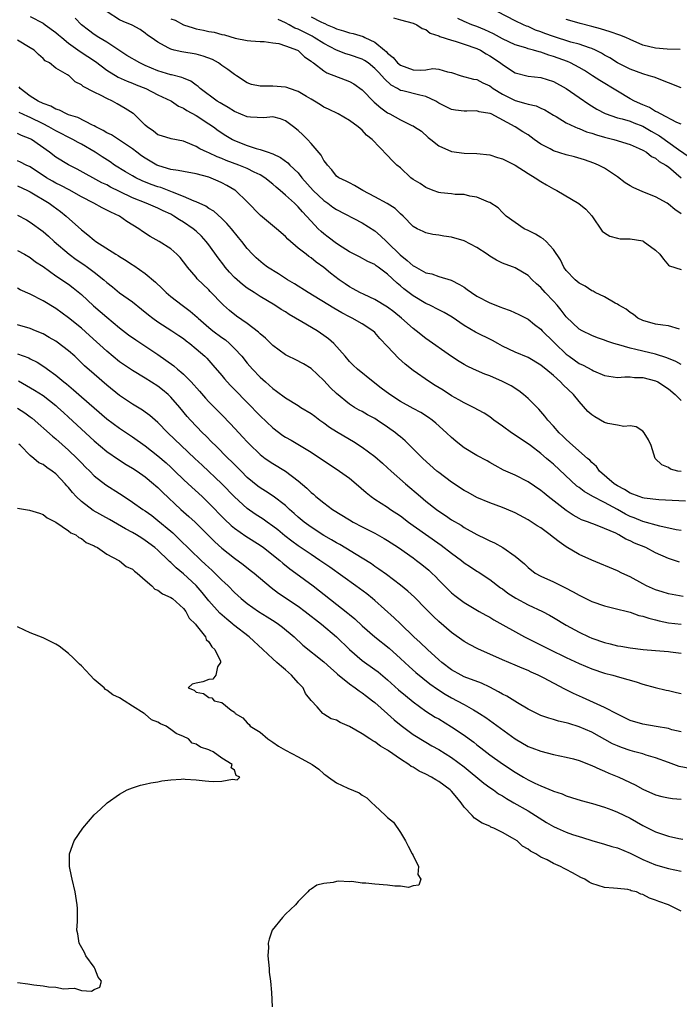
# Model space of a CAD drawing. Units: inches. Extents: x 2598000 to 2601000, y 1536000 to 1539000.
# Drawn here: x 2599381 to 2599485, y 1536235 to 1536390 of the extents above; entities that cross this region are included whole.
import ezdxf

# ---------------------------------------------------------------- set-up
doc = ezdxf.new("R2010")
doc.units = ezdxf.units.IN
doc.header["$MEASUREMENT"] = 0
doc.layers.add('LD25981536_2ft', color=132, linetype='Continuous')

msp = doc.modelspace()

# ---------------------------------------------------------------- linework, layer by layer
at = {"layer": 'LD25981536_2ft'}
for points, elevation in [([(2599383, 1536390.31), (2599385, 1536389.22), (2599385.33, 1536389), (2599387, 1536387.78), (2599387.43, 1536387.43), (2599387.92, 1536387), (2599389, 1536386.12), (2599390.8, 1536384.8), (2599392.03, 1536384.03), (2599393.21, 1536383.21), (2599395, 1536381.86), (2599396.79, 1536380.79), (2599398.17, 1536380.17), (2599399, 1536379.86), (2599399.59, 1536379.59), (2599401.09, 1536379), (2599403, 1536378.03), (2599405, 1536377.08), (2599405.15, 1536377), (2599406.25, 1536376.25), (2599407, 1536375.93), (2599407.55, 1536375.55), (2599409, 1536374.76), (2599411, 1536373.47), (2599411.69, 1536373), (2599412.43, 1536372.43), (2599413.63, 1536371.63), (2599414.67, 1536371), (2599415, 1536370.83), (2599417, 1536370.07), (2599418.4, 1536369.6), (2599419, 1536369.44), (2599420.26, 1536369), (2599420.83, 1536368.83), (2599421, 1536368.73), (2599422.2, 1536368.2), (2599423.36, 1536367.36), (2599423.69, 1536367), (2599425, 1536365.75), (2599425.58, 1536365), (2599427.34, 1536363), (2599429, 1536361.42), (2599429.64, 1536361), (2599430.41, 1536360.41), (2599431, 1536360.01), (2599435, 1536357.94), (2599437, 1536356.68), (2599437.89, 1536355.89), (2599438.83, 1536355), (2599439, 1536354.86), (2599440.94, 1536352.94), (2599442.05, 1536352.04), (2599443, 1536351.2), (2599443.14, 1536351.14), (2599445, 1536350.1), (2599445.94, 1536349.94), (2599447, 1536349.51), (2599448.94, 1536348.94), (2599450.28, 1536348.28), (2599451, 1536347.83), (2599451.49, 1536347.49), (2599452.14, 1536347), (2599453, 1536346.45), (2599455, 1536345.37), (2599456.72, 1536344.72), (2599457, 1536344.6), (2599458.2, 1536344.2), (2599459.57, 1536343.57), (2599461, 1536342.83), (2599462, 1536342), (2599463, 1536341.26), (2599463.23, 1536341), (2599465, 1536339.27), (2599465.24, 1536339), (2599467, 1536337.32), (2599467.43, 1536337), (2599469, 1536335.9), (2599469.62, 1536335.62), (2599471, 1536334.87), (2599471.26, 1536334.74), (2599473, 1536334.01), (2599475, 1536333.69), (2599476.2, 1536333.8), (2599477, 1536333.78), (2599477.69, 1536333.69), (2599479, 1536333.7), (2599481, 1536333.17), (2599481.34, 1536333), (2599483, 1536331.9), (2599484.05, 1536331), (2599485, 1536330.07)], 7256), ([(2599484.72, 1536341.28), (2599483, 1536341.79), (2599482.14, 1536341.86), (2599481, 1536342.04), (2599479, 1536342.6), (2599478.23, 1536343), (2599477.55, 1536343.55), (2599477, 1536343.88), (2599476.39, 1536344.39), (2599475.22, 1536345), (2599475, 1536345.17), (2599474.67, 1536345.33), (2599473, 1536346.31), (2599471.53, 1536347), (2599471.2, 1536347.2), (2599471, 1536347.25), (2599469.98, 1536347.98), (2599469, 1536348.45), (2599468.73, 1536348.72), (2599468.39, 1536349), (2599467, 1536350.48), (2599466.64, 1536351), (2599466.11, 1536352.11), (2599465, 1536353.77), (2599463.82, 1536355), (2599463.4, 1536355.4), (2599463, 1536355.62), (2599462.16, 1536356.16), (2599461, 1536356.73), (2599460.4, 1536357), (2599459, 1536357.96), (2599457.59, 1536359), (2599457, 1536359.56), (2599456.3, 1536360.3), (2599455, 1536361.12), (2599454.83, 1536361.17), (2599453, 1536361.96), (2599451.89, 1536362.11), (2599451, 1536362.35), (2599449.61, 1536362.39), (2599449, 1536362.47), (2599447.36, 1536362.64), (2599447, 1536362.7), (2599446.13, 1536363), (2599445, 1536363.45), (2599444.08, 1536364.08), (2599443, 1536364.74), (2599442.63, 1536365), (2599441, 1536366.54), (2599440.46, 1536367), (2599439.73, 1536367.73), (2599439, 1536368.51), (2599436.56, 1536371), (2599435.67, 1536371.67), (2599435, 1536372.48), (2599434.39, 1536373), (2599433, 1536373.97), (2599431.23, 1536375), (2599429.75, 1536375.75), (2599429, 1536376.08), (2599428.46, 1536376.46), (2599427.54, 1536377), (2599427, 1536377.3), (2599426.27, 1536377.73), (2599425, 1536378.52), (2599423.63, 1536379), (2599423.18, 1536379.18), (2599423, 1536379.23), (2599421, 1536379.38), (2599419.34, 1536379.34), (2599419, 1536379.38), (2599417.65, 1536379.65), (2599417, 1536379.89), (2599415.3, 1536381), (2599415, 1536381.17), (2599413.97, 1536381.97), (2599413, 1536382.63), (2599412.5, 1536383), (2599411.54, 1536383.54), (2599410.09, 1536384.09), (2599409, 1536384.4), (2599406.76, 1536384.75), (2599405.54, 1536385), (2599405, 1536385.14), (2599404.63, 1536385.37), (2599403, 1536386.25), (2599401.92, 1536387), (2599401.36, 1536387.36), (2599401, 1536387.66), (2599400.23, 1536388.23), (2599398.95, 1536388.95), (2599397.53, 1536389.53), (2599397, 1536389.78), (2599395.04, 1536391.04)], 7260), ([(2599427, 1536390.26), (2599428.55, 1536389.45), (2599429, 1536389.25), (2599429.18, 1536389.18), (2599429.52, 1536389), (2599430.57, 1536388.57), (2599431, 1536388.34), (2599432.06, 1536388.06), (2599433, 1536387.72), (2599433.61, 1536387.61), (2599435.15, 1536387.15), (2599435.43, 1536387), (2599437, 1536386.28), (2599438.5, 1536385), (2599438.78, 1536384.78), (2599439, 1536384.53), (2599439.88, 1536383.88), (2599440.57, 1536383), (2599441, 1536382.64), (2599443, 1536381.9), (2599444.13, 1536381.87), (2599445, 1536381.94), (2599446.11, 1536382.11), (2599447, 1536382.04), (2599448.38, 1536381.62), (2599449, 1536381.53), (2599450.55, 1536381), (2599452.44, 1536380.44), (2599453, 1536380.39), (2599453.9, 1536379.9), (2599455, 1536379.42), (2599455.56, 1536379), (2599457, 1536378.13), (2599459, 1536377.14), (2599460.67, 1536376.67), (2599461, 1536376.54), (2599462.27, 1536376.27), (2599463, 1536375.93), (2599463.66, 1536375.66), (2599465, 1536374.82), (2599465.41, 1536374.59), (2599467, 1536373.62), (2599468.32, 1536373), (2599468.79, 1536372.79), (2599469, 1536372.74), (2599470.19, 1536372.2), (2599471, 1536371.98), (2599471.71, 1536371.71), (2599473, 1536371.35), (2599474.47, 1536371), (2599477, 1536370.21), (2599478.4, 1536369.6), (2599479, 1536369.31), (2599479.55, 1536369), (2599480.35, 1536368.35), (2599481, 1536368.09), (2599481.57, 1536367.57), (2599482.58, 1536367), (2599483, 1536366.7), (2599484.98, 1536364.98)], 7266), ([(2599485, 1536379.08), (2599483, 1536379.9), (2599480.75, 1536380.75), (2599479.99, 1536381), (2599479, 1536381.28), (2599477, 1536382.03), (2599475, 1536383.02), (2599473.8, 1536383.8), (2599473, 1536384.23), (2599472.53, 1536384.53), (2599471.6, 1536385), (2599471, 1536385.27), (2599470.63, 1536385.37), (2599469, 1536385.94), (2599467.72, 1536386.28), (2599465, 1536387.15), (2599463.63, 1536387.63), (2599463, 1536387.89), (2599462.17, 1536388.17), (2599461, 1536388.7), (2599460.78, 1536388.78), (2599460.3, 1536389), (2599459, 1536389.62), (2599456.29, 1536391)], 7272), ([(2599485, 1536335.72), (2599484.19, 1536336.19), (2599482.78, 1536336.78), (2599481, 1536337.35), (2599479, 1536337.81), (2599477.91, 1536338.09), (2599477, 1536338.26), (2599475.21, 1536338.79), (2599475, 1536338.83), (2599474.44, 1536339), (2599473.36, 1536339.36), (2599473, 1536339.53), (2599471.9, 1536339.9), (2599471, 1536340.24), (2599469.47, 1536341), (2599469, 1536341.26), (2599467, 1536343.19), (2599466.22, 1536344.22), (2599465.57, 1536345), (2599465, 1536345.65), (2599463.71, 1536347), (2599463, 1536347.81), (2599462.35, 1536348.35), (2599461.63, 1536349), (2599461, 1536349.66), (2599459, 1536350.88), (2599458.71, 1536351), (2599457.44, 1536351.44), (2599457, 1536351.6), (2599456.06, 1536352.06), (2599455, 1536352.7), (2599454.59, 1536353), (2599453, 1536354.07), (2599451, 1536355.12), (2599449, 1536355.71), (2599447.83, 1536355.83), (2599447, 1536356.01), (2599446.1, 1536356.1), (2599445, 1536356.35), (2599444.57, 1536356.57), (2599443.63, 1536357), (2599443, 1536357.35), (2599441.43, 1536359), (2599441, 1536359.34), (2599440.17, 1536360.17), (2599438.95, 1536360.95), (2599437, 1536362.03), (2599435.14, 1536363), (2599433.79, 1536363.79), (2599433, 1536364.2), (2599432.49, 1536364.49), (2599431.34, 1536365), (2599431, 1536365.25), (2599430.24, 1536366.24), (2599429.56, 1536367), (2599429.33, 1536367.33), (2599429, 1536367.73), (2599428.56, 1536368.56), (2599427, 1536370.39), (2599426.44, 1536371), (2599425.73, 1536371.73), (2599425, 1536372.42), (2599424.27, 1536373), (2599423, 1536373.94), (2599422.23, 1536374.23), (2599421, 1536374.53), (2599419.6, 1536374.4), (2599417.49, 1536374.51), (2599417, 1536374.58), (2599415, 1536375.38), (2599414.01, 1536376.01), (2599413, 1536376.58), (2599412.75, 1536376.75), (2599412.31, 1536377), (2599409.61, 1536379), (2599409.3, 1536379.3), (2599409, 1536379.51), (2599408.17, 1536380.17), (2599407, 1536380.6), (2599406.73, 1536380.73), (2599405.13, 1536381.13), (2599405, 1536381.14), (2599403, 1536381.77), (2599401, 1536382.62), (2599400.19, 1536383), (2599398.15, 1536384.15), (2599395, 1536386.24), (2599393.72, 1536387), (2599393, 1536387.48), (2599392.13, 1536388.13), (2599391.03, 1536389), (2599390.01, 1536390.01)], 7258), ([(2599405, 1536389.94), (2599405.69, 1536389.69), (2599407, 1536389), (2599408.5, 1536388.5), (2599409, 1536388.35), (2599410.16, 1536388.16), (2599411, 1536387.92), (2599411.83, 1536387.83), (2599413, 1536387.46), (2599413.41, 1536387.41), (2599415.13, 1536386.87), (2599417, 1536386.53), (2599417.55, 1536386.45), (2599419, 1536386.35), (2599419.65, 1536386.35), (2599421, 1536386.16), (2599421.93, 1536386.07), (2599423, 1536385.71), (2599424.89, 1536385), (2599425, 1536384.94), (2599425.97, 1536383.97), (2599427, 1536383.29), (2599427.15, 1536383.15), (2599427.37, 1536383), (2599429, 1536381.76), (2599429.48, 1536381.48), (2599432.37, 1536380.37), (2599433, 1536380.11), (2599433.72, 1536379.72), (2599435, 1536378.78), (2599436.87, 1536376.87), (2599437.96, 1536375.96), (2599439, 1536375.17), (2599439.33, 1536375), (2599441, 1536374.06), (2599442.8, 1536373.2), (2599443, 1536373.13), (2599443.21, 1536373), (2599444.29, 1536372.29), (2599445.34, 1536371.34), (2599445.75, 1536371), (2599447, 1536370.03), (2599449, 1536369.14), (2599451, 1536368.87), (2599453, 1536368.82), (2599455, 1536368.58), (2599456.2, 1536368.2), (2599457, 1536367.99), (2599458.99, 1536367), (2599461, 1536365.68), (2599462.14, 1536365), (2599463, 1536364.39), (2599463.89, 1536363.89), (2599465, 1536363.24), (2599465.52, 1536363), (2599468.99, 1536360.99), (2599470.08, 1536360.08), (2599471, 1536359.01), (2599472.64, 1536356.64), (2599473, 1536356.36), (2599473.82, 1536355.82), (2599475, 1536355.51), (2599475.44, 1536355.44), (2599477, 1536355.4), (2599479, 1536355.1), (2599479.07, 1536355.07), (2599481, 1536353.67), (2599481.65, 1536353), (2599482.21, 1536352.21), (2599483, 1536351.29), (2599483.18, 1536351.18), (2599485, 1536350.59)], 7262), ([(2599485, 1536359.34), (2599484, 1536360), (2599483, 1536360.88), (2599482.81, 1536361), (2599481, 1536362.01), (2599479, 1536362.78), (2599477.46, 1536363.46), (2599477, 1536363.72), (2599476.22, 1536364.22), (2599475, 1536365.16), (2599473, 1536366.5), (2599472.03, 1536367), (2599471.31, 1536367.31), (2599469.83, 1536367.83), (2599468.28, 1536368.28), (2599467, 1536368.59), (2599465, 1536369.22), (2599464.48, 1536369.52), (2599463, 1536370.29), (2599461.97, 1536371), (2599461, 1536371.71), (2599460.21, 1536372.21), (2599458.99, 1536373), (2599455.22, 1536375), (2599455.06, 1536375.06), (2599455, 1536375.1), (2599453.36, 1536375.36), (2599453, 1536375.5), (2599451.43, 1536375.43), (2599451, 1536375.42), (2599449.62, 1536375.62), (2599449, 1536375.68), (2599447, 1536376.72), (2599446.54, 1536377), (2599445, 1536377.76), (2599444.07, 1536377.93), (2599441.36, 1536378.64), (2599441, 1536378.71), (2599440.53, 1536379), (2599439.53, 1536379.53), (2599438.5, 1536380.5), (2599438.11, 1536381), (2599437.55, 1536381.55), (2599437, 1536382.15), (2599435.94, 1536383), (2599435.39, 1536383.39), (2599435, 1536383.61), (2599433, 1536384.3), (2599432.46, 1536384.46), (2599431, 1536385), (2599429, 1536386.03), (2599427.5, 1536387), (2599427.19, 1536387.19), (2599425, 1536388.28), (2599424.48, 1536388.48), (2599423.59, 1536389), (2599423, 1536389.32), (2599421.84, 1536389.84)], 7264), ([(2599439.91, 1536390.09), (2599441, 1536389.77), (2599443, 1536389.24), (2599443.58, 1536389), (2599444.42, 1536388.42), (2599445, 1536388.24), (2599445.65, 1536387.65), (2599447, 1536387.26), (2599447.16, 1536387.16), (2599449, 1536386.59), (2599449.56, 1536386.44), (2599451, 1536385.97), (2599453, 1536385.26), (2599453.54, 1536385), (2599454.44, 1536384.44), (2599455, 1536384.13), (2599456.7, 1536383), (2599457, 1536382.76), (2599459, 1536381.47), (2599461, 1536380.94), (2599463, 1536380.71), (2599465, 1536380.11), (2599467, 1536379), (2599469, 1536377.58), (2599470.54, 1536376.54), (2599471.78, 1536375.78), (2599473.07, 1536375.07), (2599475, 1536374.4), (2599475.77, 1536374.23), (2599477, 1536373.86), (2599477.61, 1536373.61), (2599479, 1536373.11), (2599480.32, 1536372.32), (2599481.59, 1536371.59), (2599484.56, 1536369.44), (2599486.28, 1536368.28)], 7268), ([(2599485, 1536373.42), (2599484.33, 1536373.67), (2599481.76, 1536375), (2599481.3, 1536375.3), (2599481, 1536375.41), (2599480.04, 1536376.04), (2599479, 1536376.42), (2599477.68, 1536377), (2599477, 1536377.38), (2599475, 1536378.56), (2599472.24, 1536380.24), (2599471.13, 1536381), (2599469.83, 1536381.83), (2599469, 1536382.3), (2599467.67, 1536383), (2599467.21, 1536383.21), (2599465, 1536384.03), (2599464.24, 1536384.24), (2599463, 1536384.67), (2599462.73, 1536384.73), (2599461.85, 1536385), (2599461, 1536385.24), (2599460.64, 1536385.36), (2599459, 1536385.87), (2599457, 1536386.78), (2599455.57, 1536387.57), (2599454.21, 1536388.21), (2599453, 1536388.72), (2599452.22, 1536389), (2599451, 1536389.52), (2599449.99, 1536389.99)], 7270), ([(2599484.87, 1536385.13), (2599482.83, 1536385.17), (2599481, 1536385.3), (2599479, 1536385.79), (2599477, 1536386.66), (2599476.31, 1536387), (2599475.37, 1536387.37), (2599473.88, 1536387.88), (2599472.36, 1536388.36), (2599471, 1536388.74), (2599469.17, 1536389.17), (2599468.66, 1536389.34), (2599467, 1536389.8)], 7274), ([(2599485, 1536318.92), (2599484.5, 1536319), (2599483.33, 1536319.33), (2599483, 1536319.54), (2599481.99, 1536319.99), (2599480.93, 1536321), (2599480.29, 1536323), (2599479.88, 1536323.88), (2599479.23, 1536325), (2599479, 1536325.24), (2599477.93, 1536325.93), (2599477, 1536326.09), (2599476.02, 1536325.98), (2599475, 1536326.2), (2599473.53, 1536326.47), (2599473, 1536326.63), (2599471.49, 1536327.49), (2599471, 1536327.83), (2599470.37, 1536328.37), (2599469, 1536329.93), (2599468.12, 1536331), (2599466.53, 1536332.53), (2599466.11, 1536333), (2599465, 1536333.97), (2599463.77, 1536335), (2599463.33, 1536335.33), (2599463, 1536335.63), (2599461, 1536336.81), (2599459, 1536337.67), (2599457, 1536338.61), (2599456.26, 1536339), (2599455.46, 1536339.46), (2599452.77, 1536340.77), (2599451, 1536341.81), (2599449.13, 1536343.13), (2599447.88, 1536343.88), (2599447, 1536344.29), (2599445.63, 1536345), (2599445, 1536345.3), (2599443, 1536346.5), (2599441.56, 1536347.56), (2599441, 1536348.07), (2599440.49, 1536348.49), (2599439, 1536349.9), (2599438.34, 1536350.34), (2599437.52, 1536351), (2599437.2, 1536351.2), (2599437, 1536351.38), (2599435.89, 1536351.89), (2599434.59, 1536352.59), (2599433, 1536353.4), (2599431.88, 1536354.12), (2599431, 1536354.71), (2599429.7, 1536355.7), (2599429, 1536356.2), (2599428.56, 1536356.56), (2599428.1, 1536357), (2599427, 1536358.17), (2599426.28, 1536359), (2599425.66, 1536359.66), (2599425, 1536360.44), (2599424.7, 1536360.7), (2599424.4, 1536361), (2599423, 1536362.27), (2599422.15, 1536363), (2599421.52, 1536363.52), (2599421, 1536363.97), (2599419.76, 1536365), (2599419, 1536365.47), (2599418.11, 1536365.89), (2599417, 1536366.46), (2599415.67, 1536367), (2599413.71, 1536367.71), (2599413, 1536368.01), (2599412.27, 1536368.27), (2599411, 1536368.89), (2599410.72, 1536369), (2599409.55, 1536369.55), (2599409, 1536369.92), (2599407.4, 1536370.6), (2599407, 1536370.74), (2599405.1, 1536371.1), (2599403.56, 1536371.56), (2599403, 1536371.75), (2599402.3, 1536372.3), (2599401.29, 1536373), (2599401, 1536373.25), (2599399.22, 1536375), (2599399.1, 1536375.1), (2599397.88, 1536375.88), (2599396.59, 1536376.59), (2599395.88, 1536377), (2599395, 1536377.41), (2599394.1, 1536377.9), (2599393, 1536378.43), (2599391.3, 1536379.3), (2599391, 1536379.59), (2599390.03, 1536380.03), (2599389.07, 1536381), (2599389, 1536381.05), (2599388.84, 1536381.16), (2599387, 1536382.21), (2599386, 1536383), (2599385.34, 1536383.34), (2599385, 1536383.71), (2599384.31, 1536384.31), (2599383.59, 1536385), (2599383, 1536385.4), (2599381, 1536386.56)], 7254), ([(2599485.69, 1536314.31), (2599481.48, 1536314.52), (2599479.23, 1536314.77), (2599479, 1536314.81), (2599478.4, 1536315), (2599477, 1536315.53), (2599476.12, 1536316.12), (2599475, 1536316.7), (2599474.51, 1536317), (2599472.23, 1536319), (2599471.73, 1536319.73), (2599471, 1536320.33), (2599470.69, 1536320.69), (2599470.32, 1536321), (2599468.02, 1536323), (2599467.51, 1536323.51), (2599467, 1536323.93), (2599466.48, 1536324.48), (2599465.9, 1536325), (2599465, 1536326.04), (2599464.13, 1536327), (2599463.64, 1536327.64), (2599462.69, 1536328.69), (2599461, 1536330.37), (2599460.3, 1536331), (2599459.57, 1536331.57), (2599458.36, 1536332.36), (2599457, 1536333.07), (2599455, 1536333.92), (2599454.22, 1536334.22), (2599452.47, 1536335), (2599451.48, 1536335.48), (2599451, 1536335.73), (2599450.21, 1536336.21), (2599449, 1536336.97), (2599445, 1536339.82), (2599443.49, 1536341), (2599443, 1536341.35), (2599441.18, 1536343), (2599439.97, 1536343.97), (2599439, 1536344.7), (2599437, 1536345.92), (2599435.31, 1536346.69), (2599434.67, 1536347), (2599433.6, 1536347.6), (2599433, 1536347.92), (2599432.35, 1536348.35), (2599431.41, 1536349), (2599430.05, 1536350.05), (2599429, 1536350.93), (2599427.79, 1536351.79), (2599427, 1536352.45), (2599426.67, 1536352.66), (2599426.23, 1536353), (2599425, 1536353.98), (2599423.37, 1536355.37), (2599423, 1536355.77), (2599421.59, 1536357), (2599419.09, 1536359.09), (2599417, 1536361.25), (2599415.18, 1536363), (2599415.07, 1536363.07), (2599413.81, 1536363.81), (2599413, 1536364.21), (2599412.46, 1536364.46), (2599411, 1536365.07), (2599409, 1536365.63), (2599407, 1536365.98), (2599406.16, 1536366.16), (2599405, 1536366.3), (2599403.13, 1536366.87), (2599403, 1536366.91), (2599402.82, 1536367), (2599401, 1536368.07), (2599400.44, 1536368.44), (2599399.68, 1536369), (2599399, 1536369.54), (2599397, 1536370.91), (2599395.72, 1536371.72), (2599395, 1536372.06), (2599394.43, 1536372.43), (2599393.25, 1536373), (2599393, 1536373.15), (2599392.75, 1536373.25), (2599390.44, 1536374.44), (2599389, 1536374.87), (2599388.68, 1536375), (2599387.59, 1536375.59), (2599387, 1536375.75), (2599386.21, 1536376.21), (2599385, 1536376.64), (2599384.25, 1536377), (2599383, 1536377.8), (2599381.42, 1536379), (2599381.24, 1536379.24)], 7252), ([(2599485, 1536309.68), (2599484.2, 1536309.8), (2599481.64, 1536310.36), (2599479, 1536311.09), (2599477.66, 1536311.66), (2599477, 1536311.89), (2599476.26, 1536312.26), (2599475, 1536312.97), (2599473, 1536314.06), (2599471.17, 1536315), (2599469.79, 1536315.79), (2599469, 1536316.43), (2599468.66, 1536316.66), (2599465, 1536320.07), (2599464.49, 1536320.49), (2599463.91, 1536321), (2599463, 1536321.78), (2599461.37, 1536323), (2599461, 1536323.29), (2599459.97, 1536323.97), (2599459, 1536324.65), (2599458.43, 1536325), (2599457, 1536326.06), (2599455.65, 1536327), (2599455, 1536327.49), (2599454.11, 1536328.11), (2599452.48, 1536329), (2599451, 1536329.69), (2599450.18, 1536330.18), (2599449, 1536330.82), (2599447.68, 1536331.68), (2599446.44, 1536332.44), (2599445.58, 1536333), (2599443, 1536334.78), (2599441.75, 1536335.75), (2599440.7, 1536336.7), (2599439, 1536338.56), (2599437.8, 1536339.8), (2599437, 1536340.71), (2599436.68, 1536341), (2599435, 1536342.09), (2599433.45, 1536343), (2599433, 1536343.21), (2599431.82, 1536343.82), (2599430.56, 1536344.56), (2599426.57, 1536347), (2599424.38, 1536348.38), (2599423.32, 1536349), (2599421.92, 1536349.92), (2599420.19, 1536351), (2599419.51, 1536351.51), (2599418.42, 1536352.42), (2599417.84, 1536353), (2599417, 1536353.93), (2599416.17, 1536355), (2599415.63, 1536355.63), (2599414.52, 1536357), (2599413.81, 1536357.81), (2599413, 1536358.63), (2599411.74, 1536359.74), (2599411, 1536360.19), (2599410.53, 1536360.53), (2599409, 1536361.22), (2599408.66, 1536361.34), (2599407, 1536362.08), (2599405.27, 1536362.73), (2599405, 1536362.85), (2599403.45, 1536363.45), (2599403, 1536363.59), (2599401.96, 1536363.96), (2599400.54, 1536364.54), (2599399.56, 1536365), (2599399, 1536365.3), (2599397.93, 1536365.93), (2599396.2, 1536367), (2599395.5, 1536367.5), (2599394.27, 1536368.27), (2599393.16, 1536369), (2599391, 1536370.27), (2599390.52, 1536370.52), (2599389.69, 1536371), (2599387, 1536372.35), (2599385.91, 1536373), (2599385, 1536373.47), (2599383, 1536374.46), (2599382.61, 1536374.61), (2599381.25, 1536375.25)], 7250), ([(2599484.73, 1536304.73), (2599483.97, 1536305), (2599483, 1536305.31), (2599481, 1536306.19), (2599479.46, 1536307), (2599477.71, 1536307.71), (2599477, 1536308.07), (2599476.33, 1536308.33), (2599475.25, 1536309), (2599474.75, 1536309.25), (2599473, 1536310.02), (2599471.31, 1536310.69), (2599470.85, 1536310.85), (2599470.5, 1536311), (2599469.38, 1536311.38), (2599469, 1536311.58), (2599468.08, 1536312.08), (2599467, 1536312.8), (2599464.17, 1536315), (2599463.52, 1536315.52), (2599463, 1536315.96), (2599461, 1536317.32), (2599459, 1536318.36), (2599457.17, 1536319.17), (2599455.86, 1536319.86), (2599455, 1536320.33), (2599454.59, 1536320.59), (2599453, 1536321.45), (2599451, 1536322.66), (2599450.55, 1536323), (2599449.68, 1536323.68), (2599449, 1536324.25), (2599448.22, 1536325), (2599446.54, 1536326.54), (2599445.96, 1536327), (2599445.41, 1536327.41), (2599444.19, 1536328.19), (2599443, 1536328.82), (2599441, 1536329.93), (2599439.32, 1536331), (2599438.01, 1536332.01), (2599436.71, 1536333), (2599434.27, 1536335), (2599433.61, 1536335.61), (2599433, 1536336.2), (2599432.32, 1536337), (2599430.55, 1536339), (2599429.74, 1536339.74), (2599429, 1536340.29), (2599427.96, 1536341), (2599425.57, 1536342.43), (2599423.57, 1536343.57), (2599423, 1536343.95), (2599422.34, 1536344.34), (2599421.33, 1536345), (2599419, 1536346.39), (2599418.09, 1536347), (2599417, 1536347.69), (2599416.25, 1536348.25), (2599415, 1536349.35), (2599414.2, 1536350.2), (2599413.55, 1536351), (2599413.32, 1536351.32), (2599412.45, 1536352.45), (2599411, 1536354.47), (2599410.57, 1536355), (2599409.83, 1536355.83), (2599409, 1536356.61), (2599408.55, 1536357), (2599407, 1536358.06), (2599406.4, 1536358.4), (2599405.5, 1536359), (2599405, 1536359.27), (2599403.81, 1536359.81), (2599403, 1536360.22), (2599401.18, 1536361), (2599399, 1536361.87), (2599397, 1536362.83), (2599395.55, 1536363.55), (2599395, 1536363.87), (2599394.23, 1536364.23), (2599390.36, 1536366.36), (2599389.01, 1536367.01), (2599387, 1536368.24), (2599385.99, 1536369), (2599383.19, 1536371), (2599383, 1536371.11), (2599381.64, 1536371.64), (2599381, 1536371.95)], 7248), ([(2599485.32, 1536299.32), (2599483, 1536299.73), (2599482.05, 1536300.05), (2599481, 1536300.36), (2599479.57, 1536301), (2599479, 1536301.3), (2599477, 1536302.4), (2599475.69, 1536303), (2599475, 1536303.34), (2599471, 1536305.02), (2599469, 1536305.92), (2599467, 1536307.13), (2599465.89, 1536307.89), (2599465, 1536308.61), (2599464.77, 1536308.77), (2599464.49, 1536309), (2599463, 1536310.08), (2599462.43, 1536310.43), (2599461, 1536311.35), (2599459, 1536312.44), (2599458.61, 1536312.61), (2599457, 1536313.29), (2599455, 1536314.02), (2599453, 1536314.87), (2599451.62, 1536315.62), (2599451, 1536315.97), (2599449, 1536317.25), (2599447, 1536318.76), (2599446.71, 1536319), (2599444.51, 1536321), (2599441.74, 1536323.74), (2599441, 1536324.35), (2599440.66, 1536324.66), (2599440.25, 1536325), (2599439, 1536325.9), (2599437.37, 1536327), (2599437, 1536327.23), (2599435.84, 1536327.84), (2599435, 1536328.33), (2599434.55, 1536328.55), (2599433.81, 1536329), (2599433, 1536329.52), (2599431, 1536331.17), (2599430.06, 1536332.06), (2599429, 1536333.19), (2599427, 1536335.11), (2599425.84, 1536335.84), (2599424.51, 1536336.51), (2599423.43, 1536337), (2599423, 1536337.22), (2599421, 1536338.7), (2599419.84, 1536339.84), (2599419, 1536340.53), (2599418.77, 1536340.77), (2599417, 1536342.13), (2599415.32, 1536343.32), (2599414.21, 1536344.21), (2599413.3, 1536345), (2599413, 1536345.29), (2599411.37, 1536347), (2599411.18, 1536347.18), (2599411, 1536347.4), (2599409.17, 1536349.17), (2599409, 1536349.4), (2599407.66, 1536351), (2599407.35, 1536351.35), (2599407, 1536351.83), (2599406.48, 1536352.48), (2599405.98, 1536353), (2599405, 1536353.84), (2599403.22, 1536355), (2599401.8, 1536355.8), (2599400.59, 1536356.59), (2599400.03, 1536357), (2599398.14, 1536358.14), (2599397, 1536358.97), (2599395.6, 1536359.6), (2599395, 1536359.94), (2599394.28, 1536360.28), (2599392.96, 1536361), (2599391, 1536362.01), (2599389.09, 1536363.09), (2599387.78, 1536363.78), (2599387, 1536364.17), (2599386.46, 1536364.46), (2599385.56, 1536365), (2599383, 1536366.7), (2599382.37, 1536367), (2599381.47, 1536367.47), (2599381, 1536367.68)], 7246), ([(2599381, 1536363.76), (2599382.57, 1536363), (2599383, 1536362.78), (2599385.98, 1536361), (2599386.57, 1536360.57), (2599387.72, 1536359.72), (2599388.63, 1536359), (2599391, 1536356.83), (2599392.03, 1536356.03), (2599393, 1536355.2), (2599393.29, 1536355), (2599396.43, 1536353), (2599396.79, 1536352.79), (2599397, 1536352.63), (2599398.02, 1536352.02), (2599399, 1536351.35), (2599399.22, 1536351.22), (2599401, 1536350), (2599402.62, 1536348.62), (2599403.65, 1536347.65), (2599404.27, 1536347), (2599405, 1536346.39), (2599406.8, 1536345), (2599408.07, 1536344.07), (2599409.16, 1536343.16), (2599409.3, 1536343), (2599411, 1536341.51), (2599411.63, 1536341), (2599413, 1536339.95), (2599413.57, 1536339.57), (2599414.23, 1536339), (2599415, 1536338.23), (2599416.15, 1536337), (2599417, 1536335.94), (2599417.84, 1536335), (2599419, 1536333.75), (2599419.84, 1536333), (2599420.46, 1536332.46), (2599421, 1536331.93), (2599421.56, 1536331.56), (2599423, 1536330.48), (2599425, 1536329.27), (2599425.41, 1536329), (2599427, 1536328.05), (2599427.59, 1536327.59), (2599428.37, 1536327), (2599429, 1536326.57), (2599429.9, 1536325.9), (2599431, 1536325.19), (2599433, 1536323.99), (2599433.65, 1536323.65), (2599435, 1536322.77), (2599437, 1536321.29), (2599438.22, 1536320.22), (2599439, 1536319.52), (2599439.55, 1536319), (2599441.81, 1536317), (2599444.15, 1536315), (2599445, 1536314.3), (2599446.65, 1536313), (2599447, 1536312.74), (2599448.05, 1536312.05), (2599449, 1536311.37), (2599450.5, 1536310.5), (2599451, 1536310.14), (2599453, 1536309.04), (2599454.4, 1536308.4), (2599455, 1536308.07), (2599455.74, 1536307.74), (2599457.07, 1536307), (2599459, 1536305.64), (2599460.46, 1536304.46), (2599461, 1536303.88), (2599462.14, 1536303), (2599463, 1536302.52), (2599465, 1536301.62), (2599466.23, 1536301), (2599466.77, 1536300.77), (2599468.09, 1536300.09), (2599469, 1536299.55), (2599471, 1536298.57), (2599473, 1536297.89), (2599474.47, 1536297.53), (2599477, 1536296.86), (2599478.38, 1536296.38), (2599479, 1536296.27), (2599479.92, 1536295.92), (2599481, 1536295.69), (2599481.53, 1536295.53), (2599483, 1536295.2), (2599485, 1536294.98)], 7244), ([(2599381, 1536359.15), (2599382.38, 1536358.38), (2599383, 1536358.06), (2599385, 1536356.57), (2599385.84, 1536355.84), (2599386.75, 1536355), (2599389.1, 1536353), (2599390.2, 1536352.2), (2599391.39, 1536351.39), (2599391.95, 1536351), (2599393, 1536350.2), (2599394.51, 1536349), (2599395, 1536348.56), (2599395.88, 1536347.88), (2599397, 1536346.98), (2599399, 1536345.52), (2599400.42, 1536344.42), (2599401.51, 1536343.51), (2599402.21, 1536343), (2599403, 1536342.43), (2599405.19, 1536341), (2599406.28, 1536340.28), (2599407, 1536339.77), (2599407.41, 1536339.41), (2599408, 1536339), (2599409, 1536338.19), (2599410.35, 1536337), (2599410.69, 1536336.69), (2599411.62, 1536335.62), (2599413, 1536334), (2599413.45, 1536333.45), (2599413.84, 1536333), (2599414.4, 1536332.4), (2599415, 1536331.81), (2599417, 1536329.78), (2599419, 1536327.67), (2599421, 1536325.76), (2599422.6, 1536324.6), (2599423, 1536324.34), (2599423.87, 1536323.87), (2599427, 1536321.98), (2599428.49, 1536321), (2599429.98, 1536319.98), (2599431.46, 1536319), (2599433, 1536317.88), (2599434.07, 1536317), (2599435.62, 1536315.62), (2599436.43, 1536315), (2599437, 1536314.61), (2599439, 1536313.32), (2599439.44, 1536313), (2599441, 1536311.97), (2599442.29, 1536311), (2599443, 1536310.49), (2599447.4, 1536307.4), (2599449, 1536306.15), (2599450.56, 1536305), (2599451, 1536304.64), (2599451.98, 1536303.98), (2599453, 1536303.31), (2599453.2, 1536303.2), (2599455, 1536301.98), (2599456.71, 1536300.71), (2599457, 1536300.52), (2599457.86, 1536299.86), (2599459.09, 1536299.09), (2599461, 1536298.05), (2599463.27, 1536297), (2599464.39, 1536296.39), (2599465, 1536296.05), (2599467, 1536294.85), (2599469, 1536293.74), (2599470.54, 1536293), (2599471, 1536292.8), (2599473, 1536292.11), (2599473.9, 1536291.9), (2599475, 1536291.61), (2599475.53, 1536291.53), (2599477, 1536291.27), (2599479.04, 1536291.04), (2599481, 1536290.89), (2599483, 1536290.7), (2599483.35, 1536290.65), (2599485, 1536290.45)], 7242), ([(2599381, 1536353.59), (2599382.08, 1536353), (2599383, 1536352.48), (2599383.84, 1536351.84), (2599385, 1536351.06), (2599387, 1536349.63), (2599389, 1536348.29), (2599389.74, 1536347.74), (2599391, 1536346.71), (2599392.93, 1536344.93), (2599395, 1536343.14), (2599397, 1536341.48), (2599398.39, 1536340.39), (2599399.56, 1536339.56), (2599403, 1536337.31), (2599405.51, 1536335.51), (2599406.07, 1536335), (2599406.58, 1536334.58), (2599407, 1536334.2), (2599408.2, 1536333), (2599409.54, 1536331.54), (2599410.46, 1536330.46), (2599411, 1536329.85), (2599413, 1536327.8), (2599414.4, 1536326.4), (2599415.67, 1536325), (2599416.33, 1536324.33), (2599417, 1536323.57), (2599417.28, 1536323.28), (2599419, 1536321.6), (2599419.8, 1536321), (2599421, 1536320.18), (2599423, 1536318.98), (2599425, 1536317.47), (2599426.33, 1536316.33), (2599427, 1536315.64), (2599427.36, 1536315.36), (2599427.77, 1536315), (2599429, 1536314.02), (2599430.38, 1536313), (2599433, 1536311.34), (2599433.58, 1536311), (2599435, 1536310.26), (2599437, 1536309.25), (2599438.44, 1536308.44), (2599439, 1536308.1), (2599440.69, 1536307), (2599443, 1536305.39), (2599443.54, 1536305), (2599444.36, 1536304.36), (2599445.45, 1536303.45), (2599445.94, 1536303), (2599446.48, 1536302.48), (2599447, 1536301.91), (2599447.91, 1536301), (2599449, 1536299.93), (2599449.51, 1536299.51), (2599450.18, 1536299), (2599451, 1536298.42), (2599453.36, 1536297), (2599454.4, 1536296.4), (2599455, 1536296.07), (2599455.67, 1536295.67), (2599460.46, 1536293), (2599464.42, 1536291), (2599467, 1536289.76), (2599469, 1536288.83), (2599471, 1536288), (2599473, 1536287.33), (2599474.29, 1536287), (2599475.32, 1536286.68), (2599477.95, 1536285.95), (2599479, 1536285.61), (2599480.91, 1536285.09), (2599482.66, 1536284.66), (2599483, 1536284.6), (2599484.28, 1536284.28), (2599485, 1536284.15)], 7240), ([(2599485, 1536278.11), (2599483.55, 1536278.45), (2599483, 1536278.62), (2599481.06, 1536278.94), (2599479, 1536279.3), (2599477, 1536279.91), (2599476.28, 1536280.28), (2599475, 1536280.86), (2599473, 1536281.92), (2599469.52, 1536283.52), (2599468.14, 1536284.14), (2599467, 1536284.71), (2599466.79, 1536284.79), (2599463.42, 1536286.58), (2599462.58, 1536287), (2599461.49, 1536287.49), (2599461, 1536287.73), (2599460.09, 1536288.09), (2599459, 1536288.58), (2599457, 1536289.41), (2599453.13, 1536291.13), (2599451.82, 1536291.82), (2599451, 1536292.3), (2599449, 1536293.71), (2599447, 1536295.4), (2599446.18, 1536296.18), (2599445, 1536297.42), (2599443.22, 1536299.22), (2599442.17, 1536300.17), (2599441, 1536301.12), (2599438.8, 1536302.8), (2599437.64, 1536303.64), (2599437, 1536304.05), (2599436.45, 1536304.45), (2599435, 1536305.36), (2599431.49, 1536307.49), (2599431, 1536307.75), (2599430.23, 1536308.23), (2599429, 1536308.92), (2599427, 1536310.21), (2599425.94, 1536311), (2599425, 1536311.79), (2599424.37, 1536312.37), (2599423.64, 1536313), (2599423, 1536313.59), (2599421.06, 1536315.06), (2599419.85, 1536315.85), (2599419, 1536316.37), (2599418.64, 1536316.64), (2599417, 1536318.01), (2599416.03, 1536319), (2599415.53, 1536319.53), (2599414.53, 1536320.53), (2599414.02, 1536321), (2599412, 1536323), (2599411.51, 1536323.51), (2599410.52, 1536324.52), (2599410.01, 1536325), (2599408.1, 1536327), (2599407.58, 1536327.58), (2599406.42, 1536329), (2599405, 1536330.62), (2599404.6, 1536331), (2599403.73, 1536331.73), (2599403, 1536332.3), (2599401, 1536333.57), (2599399, 1536334.77), (2599397, 1536336.15), (2599395, 1536337.81), (2599392.28, 1536340.28), (2599391, 1536341.39), (2599389, 1536343.05), (2599387, 1536344.51), (2599385, 1536345.72), (2599383, 1536346.75), (2599381.43, 1536347.43), (2599381, 1536347.67)], 7238), ([(2599486.35, 1536272.35), (2599484.7, 1536272.7), (2599483, 1536273.29), (2599481, 1536274.04), (2599479.53, 1536274.47), (2599479, 1536274.65), (2599477.74, 1536275), (2599477, 1536275.19), (2599475.65, 1536275.65), (2599475, 1536275.91), (2599474.25, 1536276.25), (2599471, 1536278.04), (2599469, 1536278.91), (2599467.4, 1536279.4), (2599467, 1536279.54), (2599465.8, 1536279.8), (2599465, 1536280.07), (2599464.24, 1536280.24), (2599463, 1536280.68), (2599462.78, 1536280.78), (2599461, 1536281.66), (2599459.36, 1536282.64), (2599457.69, 1536283.69), (2599457, 1536284.02), (2599456.4, 1536284.4), (2599455, 1536285.11), (2599453.73, 1536285.73), (2599451, 1536286.76), (2599450.51, 1536287), (2599449, 1536287.85), (2599447.52, 1536289), (2599447, 1536289.43), (2599445.23, 1536291), (2599444.1, 1536292.1), (2599443.12, 1536293), (2599441.03, 1536295.03), (2599440, 1536296), (2599437, 1536298.71), (2599436.65, 1536299), (2599435.73, 1536299.73), (2599434.02, 1536301), (2599429.92, 1536303.92), (2599429, 1536304.54), (2599428.36, 1536305), (2599427, 1536305.9), (2599425, 1536307.26), (2599424, 1536308), (2599422.87, 1536308.87), (2599421.78, 1536309.78), (2599421, 1536310.38), (2599420.12, 1536311), (2599419.47, 1536311.47), (2599418.26, 1536312.26), (2599417, 1536313.12), (2599415, 1536314.94), (2599413.03, 1536317.03), (2599409.92, 1536319.92), (2599408.78, 1536321), (2599406.63, 1536323), (2599404.55, 1536325), (2599403, 1536326.62), (2599401.73, 1536327.73), (2599401, 1536328.26), (2599400.56, 1536328.56), (2599399, 1536329.5), (2599397, 1536330.87), (2599395, 1536332.49), (2599393, 1536334.18), (2599391.52, 1536335.52), (2599389.99, 1536337), (2599389, 1536337.88), (2599387.21, 1536339.21), (2599387, 1536339.36), (2599385.96, 1536339.96), (2599385, 1536340.5), (2599383.81, 1536341), (2599383, 1536341.36), (2599381, 1536341.94)], 7236), ([(2599381, 1536337.41), (2599382.76, 1536336.76), (2599383, 1536336.62), (2599384.08, 1536336.08), (2599385.29, 1536335.29), (2599385.68, 1536335), (2599387, 1536334.07), (2599388.26, 1536333), (2599388.68, 1536332.68), (2599389.77, 1536331.77), (2599391, 1536330.66), (2599393, 1536328.9), (2599395, 1536327.22), (2599397, 1536325.71), (2599397.43, 1536325.43), (2599399, 1536324.37), (2599401, 1536322.96), (2599403, 1536321.41), (2599404.28, 1536320.28), (2599405, 1536319.63), (2599405.67, 1536319), (2599407, 1536317.7), (2599407.74, 1536317), (2599409.92, 1536315), (2599411, 1536313.99), (2599413.45, 1536311.45), (2599414.48, 1536310.48), (2599415, 1536310.06), (2599416.8, 1536308.8), (2599419, 1536307.4), (2599419.55, 1536307), (2599422.09, 1536305), (2599422.57, 1536304.57), (2599423.68, 1536303.68), (2599424.64, 1536303), (2599427.33, 1536301), (2599432.74, 1536296.74), (2599433, 1536296.52), (2599433.84, 1536295.84), (2599435, 1536294.76), (2599436.99, 1536292.99), (2599439.22, 1536291.22), (2599441, 1536289.63), (2599442.36, 1536288.36), (2599443.42, 1536287.42), (2599445.63, 1536285.63), (2599446.79, 1536284.79), (2599448, 1536284), (2599449, 1536283.45), (2599449.9, 1536283), (2599451, 1536282.39), (2599452.45, 1536281.55), (2599453, 1536281.25), (2599453.4, 1536281), (2599454.37, 1536280.37), (2599455.55, 1536279.55), (2599459, 1536277.02), (2599461, 1536275.84), (2599461.62, 1536275.62), (2599463, 1536275.06), (2599465, 1536274.57), (2599467, 1536274.16), (2599468.13, 1536273.87), (2599469, 1536273.61), (2599471, 1536272.84), (2599472.24, 1536272.24), (2599473, 1536271.94), (2599473.65, 1536271.65), (2599475.23, 1536271), (2599477.8, 1536269.8), (2599479, 1536269.13), (2599481, 1536268.24), (2599481.98, 1536267.98), (2599483, 1536267.77), (2599483.67, 1536267.67), (2599485, 1536267.56)], 7234), ([(2599381.15, 1536333.15), (2599383.68, 1536331.68), (2599385, 1536330.84), (2599387, 1536329.3), (2599387.34, 1536329), (2599388.19, 1536328.19), (2599389, 1536327.46), (2599393, 1536323.77), (2599395, 1536322.07), (2599396.8, 1536320.8), (2599398.03, 1536320.03), (2599399, 1536319.48), (2599399.74, 1536319), (2599401, 1536318.11), (2599402.32, 1536317), (2599402.68, 1536316.68), (2599403, 1536316.41), (2599403.71, 1536315.71), (2599406.61, 1536313), (2599407.87, 1536311.87), (2599408.82, 1536311), (2599409.92, 1536309.92), (2599411.92, 1536307.92), (2599413, 1536306.93), (2599415, 1536305.35), (2599416.37, 1536304.37), (2599417.48, 1536303.48), (2599418.06, 1536303), (2599420.73, 1536300.73), (2599421.88, 1536299.88), (2599425, 1536297.8), (2599426.07, 1536297), (2599428.63, 1536295), (2599431, 1536293), (2599433.02, 1536291.02), (2599435, 1536289.32), (2599437, 1536287.9), (2599437.51, 1536287.51), (2599439, 1536286.25), (2599440.7, 1536284.7), (2599441.79, 1536283.79), (2599443, 1536282.8), (2599445, 1536281.34), (2599446.44, 1536280.44), (2599447, 1536280.13), (2599449, 1536278.92), (2599451, 1536277.57), (2599451.78, 1536277), (2599452.49, 1536276.49), (2599453, 1536276.07), (2599453.62, 1536275.62), (2599455, 1536274.53), (2599457, 1536273.1), (2599459, 1536271.79), (2599460.3, 1536271), (2599461, 1536270.59), (2599462.09, 1536270.09), (2599463, 1536269.62), (2599464.87, 1536268.87), (2599465, 1536268.79), (2599466.37, 1536268.37), (2599467, 1536268.06), (2599467.83, 1536267.83), (2599469.35, 1536267.35), (2599471.1, 1536266.9), (2599473, 1536266.28), (2599474.13, 1536265.87), (2599475, 1536265.52), (2599477, 1536264.57), (2599479, 1536263.43), (2599481, 1536262.42), (2599481.9, 1536262.1), (2599483, 1536261.76), (2599484.63, 1536261.37), (2599485.26, 1536261.26)], 7232), ([(2599381, 1536328.86), (2599382.14, 1536328.14), (2599383, 1536327.53), (2599383.3, 1536327.3), (2599386.46, 1536324.46), (2599387, 1536324.04), (2599389, 1536322.28), (2599390.32, 1536321), (2599391, 1536320.29), (2599391.64, 1536319.64), (2599392.31, 1536319), (2599393, 1536318.28), (2599394.84, 1536316.84), (2599397, 1536315.47), (2599397.69, 1536315), (2599399, 1536314.15), (2599400.62, 1536313), (2599401, 1536312.76), (2599402.03, 1536312.03), (2599403, 1536311.28), (2599405, 1536309.59), (2599405.32, 1536309.32), (2599406.35, 1536308.35), (2599409.79, 1536305), (2599410.42, 1536304.42), (2599411, 1536303.86), (2599411.46, 1536303.46), (2599411.94, 1536303), (2599413, 1536301.92), (2599413.49, 1536301.49), (2599413.99, 1536301), (2599415, 1536299.97), (2599416.06, 1536299), (2599417, 1536298.24), (2599418.75, 1536297), (2599420.14, 1536296.14), (2599421.36, 1536295.36), (2599421.89, 1536295), (2599422.52, 1536294.52), (2599424.33, 1536293), (2599425.73, 1536291.73), (2599429, 1536289.09), (2599430.08, 1536288.08), (2599431, 1536287.32), (2599431.16, 1536287.16), (2599433, 1536285.64), (2599433.91, 1536285), (2599434.53, 1536284.53), (2599435, 1536284.23), (2599435.69, 1536283.69), (2599436.64, 1536283), (2599437, 1536282.72), (2599439, 1536280.96), (2599440.02, 1536280.02), (2599441.11, 1536279.11), (2599443, 1536277.71), (2599445, 1536276.49), (2599445.94, 1536275.94), (2599447, 1536275.34), (2599449, 1536274.1), (2599451, 1536272.62), (2599454.07, 1536270.07), (2599455, 1536269.4), (2599455.59, 1536269), (2599456.4, 1536268.4), (2599457, 1536268.06), (2599457.65, 1536267.65), (2599458.79, 1536267), (2599461, 1536265.7), (2599463.9, 1536263.9), (2599465, 1536263.28), (2599465.59, 1536263), (2599467, 1536262.37), (2599467.98, 1536262.02), (2599469, 1536261.68), (2599469.55, 1536261.55), (2599471, 1536261.09), (2599473, 1536260.52), (2599474.15, 1536260.15), (2599475, 1536259.91), (2599477, 1536259.1), (2599479, 1536258.12), (2599481, 1536257.27), (2599483, 1536256.67), (2599485, 1536256.25)], 7230), ([(2599485, 1536249.99), (2599483, 1536251), (2599481.5, 1536251.5), (2599481, 1536251.72), (2599480.03, 1536252.03), (2599479, 1536252.61), (2599478.68, 1536252.68), (2599477.98, 1536253), (2599477.19, 1536253.19), (2599477, 1536253.29), (2599476.62, 1536253.38), (2599475, 1536253.53), (2599474.39, 1536253.61), (2599473, 1536253.69), (2599471.98, 1536254.02), (2599471, 1536254.32), (2599470.56, 1536254.56), (2599469.89, 1536255), (2599469.29, 1536255.29), (2599467.98, 1536255.98), (2599467, 1536256.55), (2599466.68, 1536256.68), (2599466.1, 1536257), (2599465, 1536257.47), (2599463.98, 1536258.02), (2599463, 1536258.47), (2599462.21, 1536259), (2599461.41, 1536259.41), (2599461, 1536259.73), (2599460.16, 1536260.16), (2599459.28, 1536261), (2599458.55, 1536261.45), (2599457, 1536262.31), (2599455.67, 1536263), (2599455.19, 1536263.19), (2599455, 1536263.31), (2599453.79, 1536263.79), (2599452.6, 1536264.6), (2599452.24, 1536265), (2599451, 1536266.32), (2599450.55, 1536267), (2599449.82, 1536267.82), (2599449, 1536268.81), (2599448.82, 1536269), (2599447, 1536270.34), (2599446.57, 1536270.57), (2599445.89, 1536271), (2599445, 1536271.47), (2599443.96, 1536271.96), (2599443, 1536272.56), (2599442.7, 1536272.7), (2599442.31, 1536273), (2599441, 1536273.84), (2599439.13, 1536275.13), (2599439, 1536275.24), (2599437.87, 1536275.86), (2599437, 1536276.55), (2599436.68, 1536276.68), (2599436.22, 1536277), (2599435, 1536277.8), (2599433.05, 1536278.95), (2599431.56, 1536279.56), (2599431, 1536279.96), (2599430.15, 1536280.15), (2599429, 1536280.91), (2599428.93, 1536280.93), (2599428.83, 1536281), (2599427.98, 1536282.02), (2599427.03, 1536283.03), (2599426.15, 1536284.15), (2599425.78, 1536285), (2599425, 1536285.79), (2599423.95, 1536287), (2599423, 1536287.82), (2599422.35, 1536288.35), (2599421.64, 1536289), (2599421, 1536289.55), (2599419.43, 1536291), (2599417.32, 1536293), (2599414.87, 1536294.87), (2599414.73, 1536295), (2599413.78, 1536295.78), (2599412.71, 1536296.71), (2599411, 1536298.65), (2599409.96, 1536299.96), (2599409, 1536301.06), (2599407, 1536302.9), (2599405.84, 1536303.84), (2599405, 1536304.69), (2599404.82, 1536304.82), (2599404.66, 1536305), (2599403, 1536306.58), (2599402.5, 1536307), (2599401, 1536308.14), (2599400.46, 1536308.46), (2599399.62, 1536309), (2599399, 1536309.37), (2599397.94, 1536309.94), (2599395.41, 1536311.41), (2599392.84, 1536312.84), (2599391, 1536314.22), (2599390.18, 1536315), (2599389.62, 1536315.62), (2599389, 1536316.41), (2599388.71, 1536316.71), (2599388.48, 1536317), (2599387, 1536318.59), (2599386.45, 1536319), (2599385.57, 1536319.57), (2599385, 1536320.05), (2599384.32, 1536320.32), (2599383.57, 1536321), (2599383, 1536321.46), (2599381.49, 1536323), (2599381.22, 1536323.22)], 7228), ([(2599381, 1536313.21), (2599382.87, 1536312.87), (2599384.42, 1536312.42), (2599385, 1536312.2), (2599385.65, 1536311.65), (2599387, 1536311), (2599389, 1536309.65), (2599389.34, 1536309.34), (2599390.16, 1536309), (2599390.59, 1536308.59), (2599391, 1536308.45), (2599391.78, 1536307.78), (2599393, 1536307.29), (2599393.16, 1536307.16), (2599393.51, 1536307), (2599395, 1536305.96), (2599396.85, 1536305), (2599396.93, 1536304.93), (2599397, 1536304.92), (2599398.05, 1536304.05), (2599399, 1536303.6), (2599399.32, 1536303.32), (2599399.77, 1536303), (2599401, 1536301.88), (2599402.05, 1536301), (2599402.51, 1536300.51), (2599403, 1536300.35), (2599403.74, 1536299.74), (2599405, 1536299.19), (2599405.26, 1536299), (2599407, 1536297.47), (2599407.39, 1536297), (2599407.92, 1536295.92), (2599408.88, 1536295), (2599409, 1536294.82), (2599410.44, 1536293), (2599410.57, 1536292.57), (2599411, 1536292.23), (2599411.44, 1536291.44), (2599411.94, 1536291), (2599412.8, 1536289.2), (2599412.82, 1536289), (2599412.33, 1536288.33), (2599412.09, 1536287), (2599411.62, 1536286.38), (2599411, 1536286.32), (2599410.03, 1536285.97), (2599409, 1536285.73), (2599408.39, 1536285.61), (2599407.75, 1536285), (2599408.67, 1536284.67), (2599409, 1536284.36), (2599410.12, 1536284.12), (2599411, 1536283.48), (2599411.43, 1536283.43), (2599411.82, 1536283), (2599413, 1536282.7), (2599414.5, 1536281.5), (2599415, 1536281.19), (2599415.12, 1536281), (2599416.32, 1536280.32), (2599417, 1536279.53), (2599417.29, 1536279.29), (2599417.47, 1536279), (2599419, 1536278.06), (2599420.22, 1536277), (2599421, 1536276.5), (2599421.89, 1536275.89), (2599423, 1536275.23), (2599425, 1536274.18), (2599427.19, 1536273), (2599428.24, 1536272.24), (2599429, 1536271.53), (2599429.32, 1536271.32), (2599429.74, 1536271), (2599431, 1536270.1), (2599432.74, 1536269.26), (2599434.54, 1536268.54), (2599435, 1536268.17), (2599435.76, 1536267.76), (2599436.52, 1536267), (2599437, 1536266.58), (2599438.69, 1536265), (2599439, 1536264.67), (2599439.93, 1536263.93), (2599441, 1536262.33), (2599441.81, 1536261), (2599442.2, 1536260.2), (2599442.87, 1536259), (2599443, 1536258.7), (2599443.84, 1536257), (2599443.75, 1536255.75), (2599444.21, 1536255), (2599443.91, 1536254.09), (2599443, 1536253.98), (2599442.29, 1536253.71), (2599441, 1536253.91), (2599440.11, 1536253.89), (2599439, 1536254.08), (2599437, 1536254.22), (2599435.61, 1536254.39), (2599435, 1536254.4), (2599433.38, 1536254.62), (2599433, 1536254.6), (2599431.32, 1536254.68), (2599431, 1536254.63), (2599430.48, 1536254.48), (2599429, 1536254.33), (2599427.92, 1536254.08), (2599427, 1536253.42), (2599426.73, 1536253.27), (2599426.48, 1536253), (2599425, 1536251.52), (2599424.55, 1536251), (2599423, 1536249.53), (2599422.52, 1536249), (2599420.93, 1536247), (2599420.41, 1536245.59), (2599420.29, 1536245), (2599420.32, 1536244.32), (2599420.25, 1536243), (2599420.43, 1536241), (2599420.45, 1536240.45), (2599420.63, 1536239), (2599420.78, 1536237.22), (2599420.91, 1536235)], 7226), ([(2599381, 1536238.83), (2599382.6, 1536238.6), (2599383.56, 1536238.44), (2599385, 1536238.3), (2599385.87, 1536238.13), (2599387, 1536238.09), (2599388.18, 1536237.82), (2599389, 1536237.85), (2599389.93, 1536237.93), (2599391, 1536237.55), (2599392.57, 1536237.43), (2599393, 1536237.69), (2599393.92, 1536238.08), (2599394.15, 1536239), (2599393.65, 1536239.65), (2599393.13, 1536241), (2599393, 1536241.2), (2599391.71, 1536243), (2599391.51, 1536243.51), (2599390.68, 1536245), (2599390.43, 1536246.43), (2599390.3, 1536247), (2599390.38, 1536248.38), (2599390.39, 1536249), (2599390.39, 1536250.39), (2599390.37, 1536251), (2599390.04, 1536253), (2599389.55, 1536255), (2599389.47, 1536255.47), (2599389.12, 1536257), (2599389.13, 1536259), (2599389.86, 1536261), (2599391.25, 1536263), (2599393, 1536265.08), (2599393.99, 1536266.01), (2599395.07, 1536267), (2599397, 1536268.32), (2599398.17, 1536269), (2599399, 1536269.32), (2599400.27, 1536269.73), (2599401, 1536269.89), (2599401.89, 1536270.11), (2599403, 1536270.29), (2599403.59, 1536270.41), (2599405, 1536270.58), (2599406.67, 1536270.67), (2599407, 1536270.72), (2599407.29, 1536270.71), (2599409, 1536270.58), (2599410.42, 1536270.42), (2599411, 1536270.38), (2599411.66, 1536270.34), (2599413, 1536270.37), (2599414.67, 1536270.67), (2599415.4, 1536270.6), (2599415.82, 1536271), (2599415.25, 1536271.25), (2599415, 1536272.11), (2599414.48, 1536272.48), (2599414.65, 1536273), (2599413, 1536273.96), (2599411.67, 1536275), (2599411.18, 1536275.18), (2599411, 1536275.29), (2599409.7, 1536275.7), (2599409, 1536276.16), (2599408.36, 1536276.36), (2599407.79, 1536277), (2599407, 1536277.36), (2599405.85, 1536277.85), (2599405, 1536278.5), (2599404.28, 1536279), (2599403.39, 1536279.39), (2599403, 1536279.62), (2599402.02, 1536280.02), (2599401, 1536280.89), (2599400.92, 1536280.92), (2599400.86, 1536281), (2599399, 1536282.14), (2599397.73, 1536283), (2599397, 1536283.42), (2599395.93, 1536283.93), (2599395, 1536284.65), (2599394.76, 1536284.76), (2599394.56, 1536285), (2599393, 1536286.34), (2599392.36, 1536287), (2599391, 1536288.47), (2599390.71, 1536288.71), (2599390.46, 1536289), (2599389.72, 1536289.72), (2599389, 1536290.39), (2599387.53, 1536291.53), (2599387, 1536291.86), (2599385, 1536292.87), (2599383, 1536293.65), (2599382.08, 1536294.08), (2599381, 1536294.6)], 7224)]:
    msp.add_lwpolyline(points, dxfattribs=dict(at, elevation=elevation))

doc.saveas('drawing.dxf')
